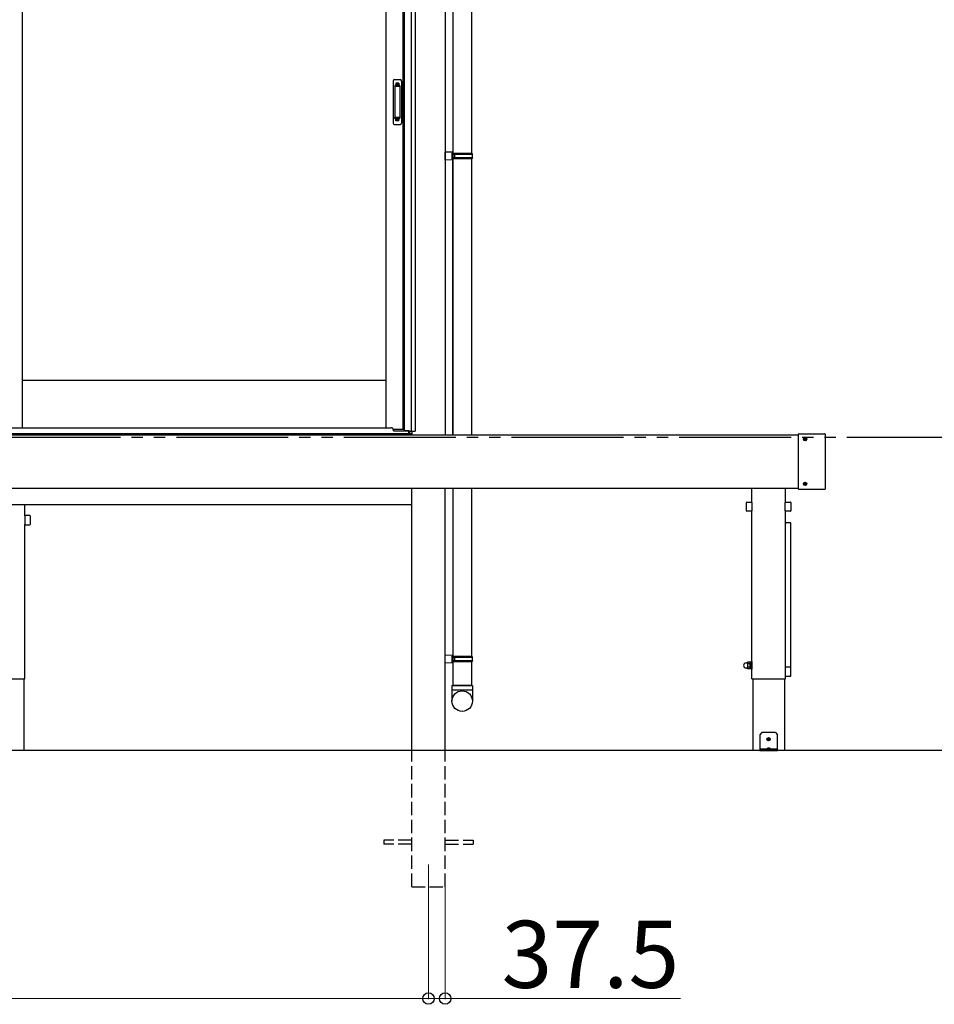
# Model space of a CAD drawing. Extents: x 0 to 15840, y 0 to 25654.
# Drawn here: x 8391 to 10437, y 12548 to 14750 of the extents above; entities that cross this region are included whole.
import ezdxf

# ---------------------------------------------------------------- set-up
doc = ezdxf.new("R2010")
doc.units = 0
doc.linetypes.add('YDIVIDE_1', pattern=[15, 10, -1, 1, -1, 1, -1])
doc.linetypes.add('YHIDDEN_1', pattern=[4, 3, -1])
for name, color, linetype, lineweight in [('YKK_12', 2, 'CONTINUOUS', 13), ('YKK_A1', 4, 'CONTINUOUS', 30), ('YKK_D', 6, 'CONTINUOUS', 13)]:
    doc.layers.add(name, color=color, linetype=linetype, lineweight=lineweight)
doc.styles.get("Standard").update_dxf_attribs({"font": 'txt', "bigfont": 'BIGFONT'})

msp = doc.modelspace()

# ---------------------------------------------------------------- linework, layer by layer
at = {"layer": 'YKK_12'}
msp.add_line((9305.5, 12860.5), (9305.5, 12760.5), dxfattribs=at)
at = {"layer": 'YKK_A1'}
for p, q in [((8396.8, 15772.5), (8396.8, 13837)), ((9210.5, 15772.5), (9210.5, 13837)), ((9248.3, 15772.5), (9248.3, 13833.5)), ((9251.5, 15772.5), (9251.5, 13831)), ((9266.7, 15783.7), (9266.7, 13829.5)), ((9275.5, 15782.9), (9275.5, 13829.5)), ((9343, 15775), (9343, 13821.5)), ((9360, 15563.5), (9360, 13821.5)), ((9402, 15563.5), (9402, 14450.5)), ((9402, 14438.5), (9402, 13821.5)), ((8396.8, 13943.5), (9210.5, 13943.5)), ((9251.5, 13833.5), (9226.8, 13833.5)), ((9251.5, 13831), (9262.5, 13831)), ((9262.5, 13823.5), (9262.5, 13831)), ((9263.6, 13823.5), (9263.6, 13829.5)), ((9263.6, 13829.5), (9275.5, 13829.5)), ((9268, 13829.5), (9268, 13823.5)), ((9267.5, 13823.5), (5703.5, 13823.5)), ((9262.5, 13823.5), (9263.6, 13823.5)), ((9267.5, 13821.5), (9267.5, 13823.5)), ((9268, 13823.5), (9268, 13821.5)), ((9360, 13701.5), (9360, 13260.5))]:
    msp.add_line(p, q, dxfattribs=at)
at = {"layer": 'YKK_A1', "linetype": 'Continuous', "ltscale": 0.5}
for p, q in [((9226.5, 14612.5), (9226.5, 14518.5)), ((9229.5, 14615.5), (9242.5, 14615.5)), ((9230.3, 14601.5), (9230.3, 14529.5)), ((9230.4, 14601.9), (9230.6, 14600.1)), ((9230.6, 14599.1), (9230.6, 14531.9)), ((9240.7, 14602.5), (9231.3, 14602.5)), ((9240.4, 14600.1), (9231.6, 14600.1)), ((9241.4, 14600.1), (9241.6, 14602)), ((9241.4, 14599.1), (9241.4, 14531.9)), ((9241.7, 14601.5), (9241.7, 14529.5)), ((9245.5, 14612.5), (9245.5, 14518.5)), ((9229.5, 14515.5), (9242.5, 14515.5)), ((9230.4, 14529), (9230.6, 14530.9)), ((9240.7, 14528.5), (9231.3, 14528.5)), ((9240.4, 14530.9), (9231.6, 14530.9)), ((9241.6, 14529), (9241.4, 14530.9))]:
    msp.add_line(p, q, dxfattribs=at)
at = {"layer": 'YKK_A1', "linetype": 'YHIDDEN_1'}
for p, q in [((9232.5, 14607.5), (9232.5, 14603)), ((9239.5, 14607.5), (9232.5, 14607.5)), ((9239.5, 14605.1), (9232.5, 14605.1)), ((9239.5, 14604.6), (9232.5, 14604.6)), ((9239.5, 14607.5), (9239.5, 14603)), ((9232.5, 14523.5), (9232.5, 14528)), ((9239.5, 14526.4), (9232.5, 14526.4)), ((9239.5, 14525.9), (9232.5, 14525.9)), ((9239.5, 14523.5), (9232.5, 14523.5)), ((9239.5, 14523.5), (9239.5, 14528))]:
    msp.add_line(p, q, dxfattribs=at)
at = {"layer": 'YKK_A1', "linetype": 'Continuous', "ltscale": 20}
for p, q in [((9360, 14453), (9343, 14453.5)), ((9343, 14435.5), (9343, 14453.5)), ((9360, 14451), (9358, 14451)), ((9358, 14451), (9358, 14438)), ((9403, 14450.5), (9358, 14450.5)), ((9360, 14453), (9360, 14451)), ((9360, 14450.5), (9360, 14438.5)), ((9404, 14448.5), (9360, 14448.5)), ((9364.5, 14448.5), (9365, 14450.5)), ((9364.5, 14440.5), (9364.5, 14448.5)), ((9404, 14448.5), (9403, 14450.5)), ((9404, 14440.5), (9404, 14448.5)), ((9360, 14436), (9343, 14435.5)), ((9403, 14438.5), (9358, 14438.5)), ((9360, 14438), (9358, 14438)), ((9404, 14440.5), (9360, 14440.5)), ((9360, 13821.5), (9360, 14438.5)), ((9360, 14438), (9360, 14436)), ((9364.5, 14440.5), (9365, 14438.5)), ((9404, 14440.5), (9403, 14438.5)), ((9402, 13701.5), (9402, 13325.5)), ((9360, 13328), (9343, 13328.5)), ((9343, 13310.5), (9343, 13328.5)), ((9360, 13326), (9358, 13326)), ((9358, 13326), (9358, 13313)), ((9403, 13325.5), (9358, 13325.5)), ((9360, 13328), (9360, 13326)), ((9360, 13325.5), (9360, 13313.5)), ((9404, 13323.5), (9360, 13323.5)), ((9364.5, 13323.5), (9365, 13325.5)), ((9364.5, 13315.5), (9364.5, 13323.5)), ((9404, 13323.5), (9403, 13325.5)), ((9404, 13315.5), (9404, 13323.5)), ((9360, 13311), (9343, 13310.5)), ((9403, 13313.5), (9358, 13313.5)), ((9360, 13313), (9358, 13313)), ((9404, 13315.5), (9360, 13315.5)), ((9360, 13313), (9360, 13311)), ((9364.5, 13315.5), (9365, 13313.5)), ((9402, 13313.5), (9402, 13260.5)), ((9404, 13315.5), (9403, 13313.5)), ((9358, 13260.5), (9404, 13260.5)), ((9358, 13260.5), (9358, 13225.8)), ((9402, 13260.5), (9360, 13260.5)), ((9404, 13260.5), (9404, 13225.8)), ((9404, 13250.5), (9358, 13250.5))]:
    msp.add_line(p, q, dxfattribs=at)
at = {"layer": 'YKK_A1', "ltscale": 0.5}
for p, q in [((6619.3, 13837), (9222, 13837)), ((9227, 13830.5), (9227, 13832)), ((9227, 13830.5), (9251.5, 13830.5)), ((9251.5, 13830.5), (9262, 13830.5)), ((9262, 13823.5), (9262, 13831)), ((5709, 13823.5), (9262, 13823.5))]:
    msp.add_line(p, q, dxfattribs=at)
at = {"layer": 'YKK_A1', "linetype": 'YDIVIDE_1', "ltscale": 25}
msp.add_line((10866.6, 13815.5), (615.3, 13815.5), dxfattribs=at)
at = {"layer": 'YKK_A1', "ltscale": 25}
for p, q in [((1198, 13821.5), (10133, 13821.5)), ((10133, 13700.3), (10133, 13822.7)), ((10134, 13823.7), (10192, 13823.7)), ((10146, 13811.8), (10146, 13811.1)), ((10146, 13811.8), (10147.2, 13811.8)), ((10146, 13811.1), (10147.2, 13811.1)), ((10147.7, 13813.5), (10148.4, 13813.5)), ((10147.7, 13813.5), (10147.7, 13812.3)), ((10147.7, 13810.6), (10147.7, 13809.4)), ((10147.7, 13809.4), (10148.4, 13809.4)), ((10148.4, 13813.5), (10148.4, 13812.3)), ((10148.4, 13810.6), (10148.4, 13809.4)), ((10148.9, 13811.8), (10150.1, 13811.8)), ((10148.9, 13811.1), (10150.1, 13811.1)), ((10150.1, 13811.8), (10150.1, 13811.1)), ((10193, 13822.7), (10193, 13700.3)), ((10133, 13701.5), (1198, 13701.5)), ((9268, 13115.5), (9268, 13701.5)), ((9343, 13115.5), (9343, 13701.5)), ((10029, 13670.3), (10029, 13701.5)), ((10104, 13670.3), (10104, 13701.5)), ((10192, 13699.3), (10134, 13699.3)), ((10146, 13711.8), (10146, 13711.1)), ((10146, 13711.8), (10147.2, 13711.8)), ((10146, 13711.1), (10147.2, 13711.1)), ((10147.7, 13713.5), (10148.4, 13713.5)), ((10147.7, 13713.5), (10147.7, 13712.3)), ((10147.7, 13710.6), (10147.7, 13709.4)), ((10147.7, 13709.4), (10148.4, 13709.4)), ((10148.4, 13713.5), (10148.4, 13712.3)), ((10148.4, 13710.6), (10148.4, 13709.4)), ((10148.9, 13711.8), (10150.1, 13711.8)), ((10148.9, 13711.1), (10150.1, 13711.1)), ((10150.1, 13711.8), (10150.1, 13711.1)), ((5703, 13665.5), (9268, 13665.5)), ((8403, 13640.3), (8403, 13665.5)), ((10016.8, 13651.3), (10016.8, 13669.7)), ((10017.8, 13670.7), (10028.2, 13670.7)), ((10029.2, 13669.7), (10029.2, 13651.3)), ((10103.8, 13651.3), (10103.8, 13669.7)), ((10104.8, 13670.7), (10115.2, 13670.7)), ((10116.2, 13669.7), (10116.2, 13651.3)), ((8402.8, 13639.7), (8402.8, 13621.3)), ((8414.2, 13640.7), (8403.8, 13640.7)), ((8415.2, 13621.3), (8415.2, 13639.7)), ((10028.2, 13650.3), (10017.8, 13650.3)), ((10029, 13275.5), (10029, 13650.7)), ((10104, 13301.5), (10104, 13650.7)), ((10115.2, 13650.3), (10104.8, 13650.3)), ((8403, 13275.5), (8403, 13620.7)), ((8403.8, 13620.3), (8414.2, 13620.3)), ((10115.2, 13624.4), (10104.8, 13624.4)), ((10115, 13624.2), (10105, 13624.2)), ((10116, 13301.5), (10116, 13623.2)), ((10116.2, 13605), (10116.2, 13623.4)), ((10015.9, 13311), (10018.4, 13311)), ((10015.9, 13300), (10018.4, 13300)), ((10019.5, 13313), (10018.9, 13312)), ((10018.9, 13312), (10018.9, 13299)), ((10024.9, 13313), (10019.5, 13313)), ((10024.9, 13309.2), (10019.5, 13309.2)), ((10024.9, 13301.7), (10019.5, 13301.7)), ((10024.9, 13313), (10025.4, 13312)), ((10025.4, 13297.8), (10025.4, 13313.2)), ((10025.4, 13313.2), (10027.4, 13313.2)), ((10025.4, 13312), (10025.4, 13299)), ((10027.4, 13297), (10027.4, 13314)), ((10027.4, 13314), (10029, 13314)), ((10029, 13314), (10029, 13297)), ((10103.8, 13300.9), (10103.8, 13282.5)), ((10115.2, 13301.9), (10104.8, 13301.9)), ((10116.2, 13282.5), (10116.2, 13300.9)), ((10019.5, 13298), (10018.9, 13299)), ((10024.9, 13298), (10019.5, 13298)), ((10024.9, 13298), (10025.4, 13299)), ((10027.4, 13297.8), (10025.4, 13297.8)), ((10029, 13297), (10027.4, 13297)), ((10104, 13275.5), (10104, 13281.9)), ((10104.8, 13281.5), (10115.2, 13281.5)), ((8328, 13275.5), (8403, 13275.5)), ((8400.8, 13275.5), (8400.8, 13115.5)), ((10029, 13275.5), (10104, 13275.5)), ((10031.3, 13275.5), (10031.3, 13115.5)), ((10101.8, 13275.5), (10101.8, 13115.5)), ((10051.5, 13155.5), (10046.5, 13150.5)), ((10046.5, 13150.5), (10046.5, 13115.5)), ((10081.5, 13155.5), (10051.5, 13155.5)), ((10081.5, 13155.5), (10086.5, 13150.5)), ((10086.5, 13115.5), (10086.5, 13150.5)), ((10065.3, 13140.9), (10064.5, 13140.9)), ((10064.5, 13140.9), (10064.5, 13140.1)), ((10064.5, 13140.1), (10065.3, 13140.1)), ((10067, 13142.5), (10066.1, 13142.5)), ((10066.1, 13142.5), (10066.1, 13141.7)), ((10066.1, 13139.3), (10066.1, 13138.4)), ((10066.1, 13138.4), (10067, 13138.4)), ((10067, 13141.7), (10067, 13142.5)), ((10067, 13138.4), (10067, 13139.3)), ((10068.6, 13140.9), (10067.8, 13140.9)), ((10067.8, 13140.1), (10068.6, 13140.1)), ((10068.6, 13140.1), (10068.6, 13140.9)), ((8400.8, 13115.5), (8330.3, 13115.5)), ((10101.8, 13115.5), (10031.3, 13115.5)), ((10086.5, 13118), (10046.5, 13118)), ((10046.5, 13115.5), (10086.5, 13115.5)), ((10062.5, 13118.9), (10062.5, 13118.5)), ((10062.5, 13118.5), (10070.5, 13118.5)), ((10063, 13118), (10070, 13118)), ((10064.2, 13120.4), (10065.4, 13118.1)), ((10065.4, 13118.1), (10065.7, 13118)), ((10067.7, 13118.1), (10067.4, 13118)), ((10068.8, 13120.4), (10067.7, 13118.1)), ((10070.5, 13118.9), (10070.5, 13118.5))]:
    msp.add_line(p, q, dxfattribs=at)
at = {"layer": 'YKK_A1', "linetype": 'Continuous', "ltscale": 25}
msp.add_line((10892.8, 13115.5), (615.3, 13115.5), dxfattribs=at)
at = {"layer": 'YKK_A1', "linetype": 'YHIDDEN_1', "ltscale": 10}
for p, q in [((9268, 12810.5), (9268, 13115.5)), ((9343, 12810.5), (9343, 13115.5)), ((9268, 12915), (9205.5, 12915)), ((9205.5, 12915), (9205.5, 12906)), ((9268, 12906), (9205.5, 12906)), ((9343, 12915), (9405.5, 12915)), ((9343, 12906), (9405.5, 12906)), ((9405.5, 12915), (9405.5, 12906)), ((9268, 12810.5), (9343, 12810.5))]:
    msp.add_line(p, q, dxfattribs=at)
at = {"layer": 'YKK_A1', "ltscale": 25}
for centre in [(10148, 13811.5), (10148, 13711.5), (10066.5, 13140.5)]:
    msp.add_circle(centre, 3.75, dxfattribs=at)
at = {"layer": 'YKK_A1', "linetype": 'Continuous', "ltscale": 20}
msp.add_circle((9381, 13225.8), 22.9, dxfattribs=at)
at = {"layer": 'YKK_A1', "linetype": 'Continuous', "ltscale": 0.5}
for centre, radius, start, end in [((9229.5, 14612.5), 3, 90, 180), ((9231.3, 14601.5), 1, 90, 180), ((9231.6, 14599.1), 1, 90, 180), ((9240.4, 14599.1), 1, 0, 90), ((9240.7, 14601.5), 1, 0, 90), ((9242.5, 14612.5), 3, 0, 90), ((9229.5, 14518.5), 3, 180, 270), ((9231.3, 14529.5), 1, 180, 270), ((9231.6, 14531.9), 1, 180, 270), ((9240.4, 14531.9), 1, 270, 0), ((9240.7, 14529.5), 1, 270, 0), ((9242.5, 14518.5), 3, 270, 0)]:
    msp.add_arc(centre, radius, start, end, dxfattribs=at)
at = {"layer": 'YKK_A1', "ltscale": 0.5}
msp.add_arc((9222, 13832), 5, 0, 90, dxfattribs=at)
at = {"layer": 'YKK_A1', "ltscale": 25}
for centre, radius, start, end in [((10134, 13822.7), 1, 90, 180), ((10147.2, 13812.3), 0.5, 270, 0), ((10147.2, 13810.6), 0.5, 0, 90), ((10148.9, 13812.3), 0.5, 180, 270), ((10148.9, 13810.6), 0.5, 90, 180), ((10192, 13822.7), 1, 0, 90), ((10134, 13700.3), 1, 180, 270), ((10147.2, 13712.3), 0.5, 270, 0), ((10147.2, 13710.6), 0.5, 0, 90), ((10148.9, 13712.3), 0.5, 180, 270), ((10148.9, 13710.6), 0.5, 90, 180), ((10192, 13700.3), 1, 270, 0), ((10017.8, 13669.7), 1, 90, 180), ((10028.2, 13669.7), 1, 0, 90), ((10104.8, 13669.7), 1, 90, 180), ((10115.2, 13669.7), 1, 0, 90), ((8403.8, 13639.7), 1, 90, 180), ((8414.2, 13639.7), 1, 0, 90), ((10017.8, 13651.3), 1, 180, 270), ((10028.2, 13651.3), 1, 270, 0), ((10104.8, 13651.3), 1, 180, 270), ((10115.2, 13651.3), 1, 270, 0), ((8403.8, 13621.3), 1, 180, 270), ((8414.2, 13621.3), 1, 270, 0), ((10104.8, 13623.4), 1, 90, 143.1301), ((10105, 13623.2), 1, 90, 180), ((10115, 13623.2), 1, 0, 90), ((10115.2, 13623.4), 1, 0, 90), ((10115.2, 13605), 1, 323.1301, 0), ((10015.9, 13305.5), 5.5, 90, 270), ((10018.4, 13311.5), 0.5, 270, 0), ((10018.4, 13299.5), 0.5, 0, 90), ((10022.3, 13311.1), 3.32, 145.6158, 214.3842), ((10031.4, 13305.5), 12.4, 162.412, 197.588), ((10022.3, 13299.9), 3.32, 145.6158, 214.3842), ((10022.1, 13311.1), 3.32, 325.6158, 34.3842), ((10013, 13305.5), 12.4, 342.412, 17.588), ((10022.1, 13299.9), 3.32, 325.6158, 34.3842), ((10104.8, 13300.9), 1, 90, 180), ((10115.2, 13300.9), 1, 0, 90), ((10104.8, 13282.5), 1, 180, 270), ((10115.2, 13282.5), 1, 270, 0), ((10065.3, 13141.7), 0.82, 270, 0), ((10065.3, 13139.3), 0.82, 0, 90), ((10067.8, 13141.7), 0.82, 180, 270), ((10067.8, 13139.3), 0.82, 90, 180), ((10063.5, 13118.9), 1, 126.0319, 180), ((10063, 13118.5), 0.5, 180, 270), ((10066.5, 13114.8), 6.1, 53.9681, 126.0319), ((10070, 13118.5), 0.5, 270, 0), ((10069.5, 13118.9), 1, 0, 53.9681)]:
    msp.add_arc(centre, radius, start, end, dxfattribs=at)
at = {"layer": 'YKK_D'}
for p, q in [((9343, 12809.5), (9343, 12559.5)), ((9305.5, 12759.5), (9305.5, 12559.5)), ((9305.5, 12759.5), (9305.5, 12559.5)), ((5665.5, 12560.5), (9305.5, 12560.5)), ((9305.5, 12560.5), (9254.5, 12560.5)), ((9305.5, 12560.5), (9343, 12560.5)), ((9343, 12560.5), (9869, 12560.5))]:
    msp.add_line(p, q, dxfattribs=at)
at = {"layer": 'YKK_D', "linetype": 'ByBlock', "lineweight": -2}
for centre in [(9305.5, 12560.5), (9305.5, 12560.5), (9343, 12560.5)]:
    msp.add_circle(centre, 12.8, dxfattribs=at)

# ---------------------------------------------------------------- texts
at = {"layer": 'YKK_D'}
msp.add_text('37.5', height=150, dxfattribs=at).set_placement((9469, 12584.5))

doc.saveas('drawing.dxf')
